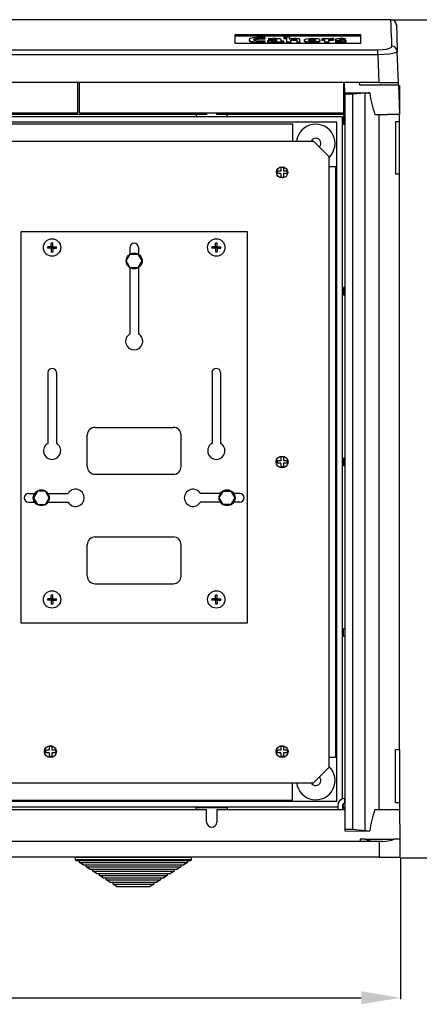
# Model space of a CAD drawing. Extents: x -223 to 18, y -71 to 76.
# Drawn here: x -122 to -71, y -71 to 55 of the extents above; entities that cross this region are included whole.
import ezdxf

# ---------------------------------------------------------------- set-up
doc = ezdxf.new("R2010")
doc.units = 0
doc.header["$MEASUREMENT"] = 0
doc.layers.get('0').update_dxf_attribs({"linetype": 'CONTINUOUS'})
doc.layers.get('DEFPOINTS').update_dxf_attribs({"linetype": 'CONTINUOUS'})
doc.styles.add('ROMANS', font='ARIAL.TTF')
doc.dimstyles.get("Standard").update_dxf_attribs({"dimtxt": 4.5, "dimasz": 5, "dimexe": 0.18, "dimexo": 0.0625, "dimgap": 1, "dimtad": 1, "dimdec": 1, "dimzin": 0, "dimdsep": 46, "dimtxsty": 'ROMANS', "dimcen": 1, "dimclrd": 256, "dimclre": 256, "dimclrt": 256, "dimadec": 0, "dimazin": 0, "dimtfac": 1, "dimtdec": 1, "dimtofl": 0, "dimtmove": 0, "dimatfit": 3, "dimfxl": 1, "dimtolj": 1, "dimtzin": 0, "dimarcsym": 0})

# ---------------------------------------------------------------- blocks, each defined once
blk = doc.blocks.new('*D42')
at = {"lineweight": -2}
for p, q in [((-74.31, 54.69), (-59.66, 54.69)), ((-59.84, 48.69), (-59.84, -46.37)), ((-73.16, -52.37), (-59.66, -52.37))]:
    blk.add_line(p, q, dxfattribs=at)
for points in [[(-60.84, 48.69), (-58.84, 48.69), (-59.84, 54.69)], [(-60.84, -46.37), (-58.84, -46.37), (-59.84, -52.37)]]:
    blk.add_solid(points)
at = {"layer": 'DEFPOINTS', "color": 0}
for p in [(-74.37, 54.69), (-73.22, -52.37), (-59.84, -52.37)]:
    blk.add_point(p, dxfattribs=at)
at = {"insert": (-63.65, 1.16), "char_height": 5.5, "attachment_point": 5, "rotation": 90, "style": 'ROMANS'}
blk.add_mtext('\\A1;535', dxfattribs=at)
blk = doc.blocks.new('*D45')
at = {"lineweight": -2}
for p, q in [((-223.32, -52.37), (-223.32, -70.45)), ((-73.16, -52.37), (-73.16, -70.45)), ((-218.32, -70.27), (-78.16, -70.27))]:
    blk.add_line(p, q, dxfattribs=at)
for points in [[(-218.32, -69.43), (-218.32, -71.1), (-223.32, -70.27)], [(-78.16, -69.43), (-78.16, -71.1), (-73.16, -70.27)]]:
    blk.add_solid(points)
at = {"layer": 'DEFPOINTS', "color": 0}
for p in [(-223.32, -52.31), (-73.16, -52.31), (-73.16, -70.27)]:
    blk.add_point(p, dxfattribs=at)
at = {"insert": (-148.24, -66.97), "char_height": 4.5, "attachment_point": 5, "style": 'ROMANS'}
blk.add_mtext('\\A1;750', dxfattribs=at)
blk = doc.blocks.new('alçat')
for p, q in [((148.95, 124.96), (1.15, 124.96)), ((129.05, 123.07), (145.05, 123.07)), ((129.05, 121.92), (129.05, 123.07)), ((129.05, 122.91), (145.05, 122.91)), ((130.83, 122.4), (130.83, 122.3)), ((132.14, 122.14), (132.14, 122.04)), ((132.78, 122.58), (132.84, 122.67)), ((132.78, 122.58), (132.78, 122.48)), ((132.78, 122.48), (132.84, 122.57)), ((132.86, 122.16), (132.8, 122.25)), ((132.84, 122.67), (132.84, 122.57)), ((132.86, 122.16), (132.86, 122.06)), ((133.18, 122.24), (133.18, 122.14)), ((133.31, 122.52), (133.36, 122.44)), ((133.31, 122.52), (133.31, 122.43)), ((133.31, 122.43), (133.36, 122.34)), ((133.36, 122.44), (133.36, 122.34)), ((134.42, 122.14), (134.42, 122.04)), ((134.44, 122.21), (134.44, 122.21)), ((135.27, 122.72), (135.27, 122.66)), ((135.27, 122.66), (135.27, 122.56)), ((135.28, 122.15), (135.28, 122.21)), ((135.28, 122.15), (135.28, 122.05)), ((135.63, 122.65), (135.63, 122.14)), ((135.63, 122.14), (135.63, 122.05)), ((135.63, 122.14), (136.17, 122.14)), ((135.63, 122.05), (136.17, 122.05)), ((136.01, 122.48), (136.01, 122.48)), ((136.17, 122.14), (136.17, 122.05)), ((136.91, 122.14), (137.32, 122.14)), ((136.91, 122.14), (136.91, 122.05)), ((136.91, 122.05), (137.32, 122.05)), ((137.32, 122.05), (137.32, 122.25)), ((137.32, 122.14), (137.32, 122.05)), ((137.87, 122.34), (137.87, 122.24)), ((138.84, 122.14), (138.84, 122.04)), ((138.9, 122.46), (138.9, 122.36)), ((139.91, 122.25), (139.91, 122.35)), ((140.11, 122.53), (140.11, 122.47)), ((140.11, 122.47), (140.11, 122.37)), ((140.48, 122.46), (140.48, 122.14)), ((140.48, 122.14), (140.48, 122.05)), ((140.48, 122.14), (141.01, 122.14)), ((140.48, 122.05), (141.01, 122.05)), ((140.95, 122.46), (140.94, 122.46)), ((140.98, 122.54), (140.98, 122.44)), ((141.01, 122.14), (141.01, 122.05)), ((141.59, 122.45), (141.61, 122.55)), ((141.59, 122.35), (141.61, 122.45)), ((141.59, 122.45), (141.59, 122.35)), ((141.61, 122.55), (141.61, 122.45)), ((141.84, 122.42), (141.84, 122.32)), ((141.9, 122.23), (141.88, 122.14)), ((141.88, 122.14), (141.88, 122.04)), ((142.32, 122.14), (142.32, 122.04)), ((142.83, 122.37), (143.09, 122.36)), ((143.09, 122.46), (143.11, 122.54)), ((143.09, 122.46), (143.09, 122.36)), ((143.09, 122.36), (143.11, 122.44)), ((143.11, 122.54), (143.11, 122.44)), ((143.25, 122.17), (143.25, 122.27)), ((145.05, 123.07), (145.05, 121.92)), ((2.82, 121.13), (147.29, 121.13)), ((145.05, 121.92), (129.05, 121.92)), ((147.29, 120.47), (147.29, 121.13)), ((149.91, 116.96), (149.77, 120.91)), ((147.29, 120.47), (2.82, 120.47)), ((147.29, 120.47), (147.41, 116.96)), ((147.41, 116.96), (2.69, 116.96)), ((108.93, 113.06), (108.93, 116.96)), ((109.17, 113.06), (109.17, 116.96)), ((142.93, 113.06), (142.93, 116.96)), ((143.06, 115.61), (143.04, 116.96)), ((144.9, 116.96), (144.95, 116.66)), ((144.95, 116.66), (149.92, 116.66)), ((147.41, 116.96), (149.91, 116.96)), ((149.92, 116.66), (149.91, 116.96)), ((149.92, 116.63), (150.05, 112.86)), ((150.05, 116.56), (149.92, 116.56)), ((150.05, 116.56), (150.05, 112.86)), ((143.05, 115.61), (146.24, 115.62)), ((143.05, 115.44), (143.05, 115.61)), ((144.05, 115.44), (143.05, 115.44)), ((143.05, 115.44), (143.05, 21.49)), ((145.63, 115.58), (144.05, 115.44)), ((144.05, 115.44), (144.05, 21.49)), ((145.63, 115.58), (145.63, 21.35)), ((142.75, 112.56), (7.35, 112.56)), ((75.17, 113.06), (108.93, 113.06)), ((125.39, 112.86), (92.72, 112.86)), ((109.17, 113.06), (142.93, 113.06)), ((124.05, 112.86), (124.05, 112.6)), ((124.05, 112.6), (128.05, 112.6)), ((125.39, 113.06), (125.39, 112.86)), ((126.72, 112.86), (126.72, 113.06)), ((143.05, 112.86), (126.72, 112.86)), ((128.05, 112.6), (128.05, 112.86)), ((142.75, 25.41), (142.75, 112.56)), ((143.05, 112.68), (142.88, 112.68)), ((142.88, 112.68), (142.88, 111.58)), ((146.91, 112.86), (147.46, 112.86)), ((147.46, 24.06), (147.46, 112.86)), ((147.46, 112.86), (148.53, 112.86)), ((150.05, 112.86), (148.53, 112.86)), ((149.55, 111.96), (150.05, 111.96)), ((149.55, 111.96), (149.55, 105.22)), ((150.05, 111.96), (150.05, 112.86)), ((150.05, 105.22), (150.05, 111.96)), ((142.05, 111.86), (8.05, 111.86)), ((13.73, 111.68), (136.38, 111.68)), ((136.38, 111.68), (136.38, 109.46)), ((142.05, 25.06), (142.05, 111.86)), ((143.05, 111.58), (142.88, 111.58)), ((141.05, 106.24), (141.05, 106.24)), ((141.05, 106.19), (141.87, 106.19)), ((141.87, 106.19), (141.87, 30.74)), ((150.05, 105.22), (149.55, 105.22)), ((150.05, 31.7), (150.05, 105.22)), ((142.88, 90.75), (142.88, 89.78)), ((143.05, 90.75), (142.88, 90.75)), ((143.05, 89.78), (142.88, 89.78)), ((142.88, 68.95), (142.88, 67.98)), ((143.05, 68.95), (142.88, 68.95)), ((143.05, 67.98), (142.88, 67.98)), ((142.88, 46.18), (142.88, 47.15)), ((143.05, 47.15), (142.88, 47.15)), ((143.05, 46.18), (142.88, 46.18)), ((150.05, 31.7), (149.55, 31.7)), ((149.55, 24.96), (149.55, 31.7)), ((150.05, 31.7), (150.05, 24.96)), ((141.05, 30.74), (141.87, 30.74)), ((141.05, 30.68), (141.05, 30.68)), ((136.38, 25.25), (136.38, 27.46)), ((13.73, 25.25), (136.38, 25.25)), ((143.02, 25.46), (143.04, 24.86)), ((143.05, 25.46), (143.02, 25.46)), ((142.15, 24.36), (7.95, 24.36)), ((142.05, 25.06), (8.05, 25.06)), ((92.72, 24.06), (125.39, 24.06)), ((124.05, 24.33), (128.05, 24.33)), ((124.05, 24.06), (124.05, 24.33)), ((125.4, 22.46), (125.39, 24.06)), ((126.72, 24.06), (126.7, 22.46)), ((126.72, 24.06), (143.05, 24.06)), ((128.05, 24.33), (128.05, 24.06)), ((142.15, 24.56), (142.15, 24.06)), ((142.75, 24.56), (142.75, 24.06)), ((142.88, 24.24), (142.88, 24.8)), ((143.05, 24.24), (142.88, 24.24)), ((143.05, 24.86), (143.04, 24.86)), ((146.91, 24.06), (147.46, 24.06)), ((147.46, 24.06), (147.51, 24.06)), ((147.51, 24.06), (150.05, 24.06)), ((149.55, 24.96), (150.05, 24.96)), ((150.05, 24.96), (150.05, 24.06)), ((150.05, 24.06), (150.09, 20.26)), ((143.05, 21.49), (143.05, 21.32)), ((144.05, 21.49), (143.05, 21.49)), ((145.63, 21.35), (144.05, 21.49)), ((143.05, 21.32), (146.24, 21.31)), ((145.02, 20.26), (145.02, 19.96)), ((145.68, 20.26), (145.02, 20.26)), ((145.68, 20.26), (149.38, 20.26)), ((150.09, 20.26), (149.38, 20.26)), ((150.09, 20.26), (150.11, 17.96)), ((147.45, 19.96), (2.65, 19.96)), ((147.45, 19.96), (147.45, 17.96)), ((147.89, 19.96), (147.45, 19.96)), ((147.45, 17.96), (2.65, 17.96)), ((147.45, 17.96), (150.11, 17.96))]:
    blk.add_line(p, q)
at = {"linetype": 'Continuous'}
for p, q in [((11.06, 109.46), (139.05, 109.46)), ((141.05, 107.46), (139.05, 109.46)), ((141.05, 29.46), (141.05, 107.46)), ((134.89, 106.1), (134.89, 105.62)), ((135.21, 106.1), (134.89, 106.1)), ((135.21, 106.1), (135.21, 105.62)), ((134.89, 105.62), (134.41, 105.62)), ((134.41, 105.62), (134.41, 105.3)), ((134.89, 105.3), (134.41, 105.3)), ((134.89, 105.3), (134.89, 104.82)), ((135.21, 104.82), (134.89, 104.82)), ((135.69, 105.62), (135.21, 105.62)), ((135.21, 105.3), (135.21, 104.82)), ((135.69, 105.3), (135.21, 105.3)), ((135.69, 105.62), (135.69, 105.3)), ((101.66, 97.86), (101.66, 47.89)), ((130.64, 97.86), (101.66, 97.86)), ((130.64, 47.89), (130.64, 97.86)), ((105.56, 95.96), (105.09, 95.96)), ((105.56, 95.76), (105.09, 95.76)), ((105.56, 95.96), (105.56, 96.43)), ((105.76, 95.96), (105.56, 95.96)), ((105.56, 95.76), (105.56, 95.96)), ((105.76, 95.76), (105.56, 95.76)), ((105.56, 95.76), (105.56, 95.3)), ((105.76, 95.96), (105.76, 96.43)), ((105.76, 95.76), (105.76, 95.96)), ((105.76, 95.96), (106.22, 95.96)), ((105.76, 95.76), (105.76, 95.3)), ((105.76, 95.76), (106.22, 95.76)), ((115.6, 95.86), (115.6, 95)), ((116.7, 95.86), (116.7, 95)), ((126.54, 95.96), (126.08, 95.96)), ((126.54, 95.76), (126.08, 95.76)), ((126.54, 95.96), (126.54, 96.43)), ((126.75, 95.96), (126.54, 95.96)), ((126.54, 95.76), (126.54, 95.96)), ((126.75, 95.76), (126.54, 95.76)), ((126.54, 95.76), (126.54, 95.3)), ((126.75, 95.96), (126.75, 96.43)), ((126.75, 95.76), (126.75, 95.96)), ((126.75, 95.96), (127.21, 95.96)), ((126.75, 95.76), (126.75, 95.3)), ((126.75, 95.76), (127.21, 95.76)), ((115.6, 93.29), (115.6, 84.82)), ((116.7, 93.29), (116.7, 84.82)), ((105.11, 79.87), (105.11, 70.83)), ((106.21, 79.87), (106.21, 70.83)), ((126.1, 79.87), (126.1, 70.83)), ((127.19, 79.87), (127.19, 70.83)), ((110.15, 67.88), (110.15, 71.88)), ((111.15, 72.88), (121.15, 72.88)), ((122.15, 67.88), (122.15, 71.88)), ((134.89, 68.62), (134.41, 68.62)), ((134.41, 68.62), (134.41, 68.3)), ((134.89, 68.3), (134.41, 68.3)), ((134.89, 69.1), (134.89, 68.62)), ((135.21, 69.1), (134.89, 69.1)), ((134.89, 68.3), (134.89, 67.82)), ((135.21, 69.1), (135.21, 68.62)), ((135.69, 68.62), (135.21, 68.62)), ((135.21, 68.3), (135.21, 67.82)), ((135.69, 68.3), (135.21, 68.3)), ((135.69, 68.62), (135.69, 68.3)), ((111.15, 66.88), (121.15, 66.88)), ((135.21, 67.82), (134.89, 67.82)), ((102.66, 64.43), (103.42, 64.43)), ((105.14, 64.43), (107.7, 64.43)), ((127.16, 64.43), (124.6, 64.43)), ((129.64, 64.43), (128.88, 64.43)), ((102.66, 63.33), (103.42, 63.33)), ((105.14, 63.33), (107.7, 63.33)), ((127.16, 63.33), (124.6, 63.33)), ((129.64, 63.33), (128.88, 63.33)), ((110.15, 53.89), (110.15, 57.88)), ((111.15, 58.88), (121.15, 58.88)), ((122.15, 53.89), (122.15, 57.88)), ((111.15, 52.89), (121.15, 52.89)), ((105.56, 50.99), (105.09, 50.99)), ((105.56, 50.79), (105.09, 50.79)), ((105.56, 50.99), (105.56, 51.45)), ((105.76, 50.99), (105.56, 50.99)), ((105.56, 50.79), (105.56, 50.99)), ((105.76, 50.79), (105.56, 50.79)), ((105.56, 50.79), (105.56, 50.33)), ((105.76, 50.99), (105.76, 51.45)), ((105.76, 50.79), (105.76, 50.99)), ((105.76, 50.99), (106.22, 50.99)), ((105.76, 50.79), (105.76, 50.33)), ((105.76, 50.79), (106.22, 50.79)), ((126.54, 50.99), (126.08, 50.99)), ((126.54, 50.79), (126.08, 50.79)), ((126.54, 50.99), (126.54, 51.45)), ((126.75, 50.99), (126.54, 50.99)), ((126.54, 50.79), (126.54, 50.99)), ((126.75, 50.79), (126.54, 50.79)), ((126.54, 50.79), (126.54, 50.33)), ((126.75, 50.99), (126.75, 51.45)), ((126.75, 50.79), (126.75, 50.99)), ((126.75, 50.99), (127.21, 50.99)), ((126.75, 50.79), (126.75, 50.33)), ((126.75, 50.79), (127.21, 50.79)), ((101.66, 47.89), (130.64, 47.89)), ((105.29, 31.62), (104.81, 31.62)), ((104.81, 31.62), (104.81, 31.3)), ((105.29, 32.1), (105.29, 31.62)), ((105.61, 32.1), (105.29, 32.1)), ((105.61, 32.1), (105.61, 31.62)), ((106.09, 31.62), (105.61, 31.62)), ((106.09, 31.62), (106.09, 31.3)), ((134.41, 31.62), (134.41, 31.3)), ((134.89, 31.62), (134.41, 31.62)), ((135.21, 32.1), (134.89, 32.1)), ((134.89, 32.1), (134.89, 31.62)), ((135.21, 32.1), (135.21, 31.62)), ((135.69, 31.62), (135.21, 31.62)), ((135.69, 31.62), (135.69, 31.3)), ((150.05, 31.7), (149.55, 31.7)), ((105.29, 31.3), (104.81, 31.3)), ((105.29, 31.3), (105.29, 30.82)), ((105.61, 30.82), (105.29, 30.82)), ((105.61, 31.3), (105.61, 30.82)), ((106.09, 31.3), (105.61, 31.3)), ((134.89, 31.3), (134.41, 31.3)), ((134.89, 31.3), (134.89, 30.82)), ((135.21, 30.82), (134.89, 30.82)), ((135.69, 31.3), (135.21, 31.3)), ((135.21, 31.3), (135.21, 30.82)), ((139.05, 27.46), (141.05, 29.46)), ((11.05, 27.46), (139.05, 27.46)), ((108.65, 17.62), (108.65, 17.96)), ((108.65, 17.96), (123.45, 17.96)), ((116.05, 17.62), (108.65, 17.62)), ((123.45, 17.62), (116.05, 17.62)), ((123.45, 17.96), (123.45, 17.62)), ((108.71, 17.56), (116.05, 17.56)), ((109.15, 17.3), (109.15, 17.56)), ((109.61, 17), (109.15, 17.3)), ((109.15, 17.3), (116.05, 17.3)), ((109.61, 17), (116.05, 17)), ((110.01, 16.74), (110.01, 17)), ((110.47, 16.44), (110.01, 16.74)), ((110.01, 16.74), (116.05, 16.74)), ((110.47, 16.44), (116.05, 16.44)), ((110.87, 16.18), (110.87, 16.44)), ((116.05, 17.56), (123.39, 17.56)), ((116.05, 17.3), (122.95, 17.3)), ((116.05, 17), (122.5, 17)), ((116.05, 16.74), (122.1, 16.74)), ((116.05, 16.44), (121.64, 16.44)), ((121.24, 16.44), (121.24, 16.18)), ((122.1, 16.74), (121.64, 16.44)), ((122.1, 17), (122.1, 16.74)), ((122.95, 17.3), (122.5, 17)), ((122.95, 17.56), (122.95, 17.3)), ((111.33, 15.88), (110.87, 16.18)), ((110.87, 16.18), (116.05, 16.18)), ((111.33, 15.88), (116.05, 15.88)), ((111.73, 15.62), (111.73, 15.88)), ((112.19, 15.32), (111.73, 15.62)), ((111.73, 15.62), (116.05, 15.62)), ((112.19, 15.32), (116.05, 15.32)), ((112.59, 15.06), (112.59, 15.32)), ((116.05, 16.18), (121.24, 16.18)), ((116.05, 15.88), (120.78, 15.88)), ((116.05, 15.62), (120.38, 15.62)), ((116.05, 15.32), (119.92, 15.32)), ((119.52, 15.32), (119.52, 15.06)), ((120.38, 15.62), (119.92, 15.32)), ((120.38, 15.88), (120.38, 15.62)), ((121.24, 16.18), (120.78, 15.88)), ((113.05, 14.76), (112.59, 15.06)), ((112.59, 15.06), (116.05, 15.06)), ((113.05, 14.76), (116.05, 14.76)), ((113.45, 14.5), (113.45, 14.76)), ((113.91, 14.2), (113.45, 14.5)), ((113.45, 14.5), (116.05, 14.5)), ((113.91, 14.2), (116.05, 14.2)), ((116.05, 15.06), (119.52, 15.06)), ((116.05, 14.76), (119.06, 14.76)), ((116.05, 14.5), (118.66, 14.5)), ((116.05, 14.2), (118.2, 14.2)), ((118.66, 14.5), (118.2, 14.2)), ((118.66, 14.76), (118.66, 14.5)), ((119.52, 15.06), (119.06, 14.76))]:
    blk.add_line(p, q, dxfattribs=at)
for points in [[(149.07, 121.57), (149.05, 122.33), (149.02, 123), (149, 123.58), (148.99, 124.05), (148.97, 124.43), (148.96, 124.7), (148.96, 124.88), (148.95, 124.96), (148.95, 124.96)], [(149.65, 124.29), (149.65, 124.28), (149.66, 124.21), (149.66, 124.03), (149.67, 123.75), (149.69, 123.38), (149.7, 122.91), (149.72, 122.34), (149.75, 121.67), (149.77, 120.91)], [(132.84, 122.67), (132.51, 122.68), (132.44, 122.69), (132.36, 122.69), (132.29, 122.69), (132.12, 122.69), (131.81, 122.68), (131.55, 122.66), (131.33, 122.63), (131.03, 122.57), (130.87, 122.48), (130.83, 122.41), (130.84, 122.35), (130.89, 122.3), (131.04, 122.23), (131.29, 122.18), (131.65, 122.15), (132.14, 122.14)], [(130.83, 122.3), (130.84, 122.25), (130.89, 122.2), (131.04, 122.14), (131.29, 122.08), (131.65, 122.05), (132.14, 122.04)], [(132.8, 122.25), (132.54, 122.24), (132.45, 122.23), (132.36, 122.23), (132.28, 122.23), (132.09, 122.23), (131.88, 122.24), (131.68, 122.27), (131.54, 122.3), (131.45, 122.35), (131.43, 122.41), (131.48, 122.49), (131.62, 122.54), (131.73, 122.56), (131.87, 122.58), (132.03, 122.59), (132.21, 122.59), (132.78, 122.58)], [(131.45, 122.35), (131.48, 122.39), (131.62, 122.44), (131.73, 122.47), (131.87, 122.48), (132.03, 122.49), (132.21, 122.5), (132.78, 122.48)], [(132.14, 122.14), (132.56, 122.14), (132.86, 122.16)], [(132.14, 122.04), (132.56, 122.05), (132.86, 122.06)], [(134.38, 122.39), (134.01, 122.38), (133.69, 122.36), (133.44, 122.34), (133.27, 122.3), (133.19, 122.27), (133.18, 122.23), (133.24, 122.19), (133.35, 122.16), (133.51, 122.14), (133.71, 122.14), (133.91, 122.14), (134.14, 122.15), (134.32, 122.18), (134.44, 122.21)], [(133.18, 122.14), (133.18, 122.14), (133.24, 122.09), (133.35, 122.06), (133.51, 122.05), (133.71, 122.04), (133.91, 122.04), (134.14, 122.05), (134.32, 122.08), (134.44, 122.11)], [(134.92, 122.22), (134.92, 122.38), (134.9, 122.45), (134.74, 122.51), (134.55, 122.53), (134.29, 122.55), (134.01, 122.55), (133.86, 122.55), (133.31, 122.52)], [(133.36, 122.44), (133.58, 122.46), (133.82, 122.47), (133.97, 122.47), (134.16, 122.47), (134.29, 122.45), (134.33, 122.45), (134.36, 122.43), (134.37, 122.42), (134.38, 122.41), (134.38, 122.39)], [(133.36, 122.34), (133.58, 122.36), (133.68, 122.36)], [(134.38, 122.32), (134.13, 122.32), (133.95, 122.31), (133.82, 122.3), (133.76, 122.29), (133.72, 122.28), (133.7, 122.27), (133.69, 122.25), (133.71, 122.24), (133.74, 122.23), (133.79, 122.22), (133.86, 122.22), (133.94, 122.21)], [(133.94, 122.21), (134.12, 122.22), (134.26, 122.24), (134.31, 122.26), (134.35, 122.27), (134.37, 122.29), (134.38, 122.31), (134.38, 122.32)], [(134.44, 122.21), (134.42, 122.17), (134.42, 122.14)], [(134.42, 122.14), (134.91, 122.14), (135.28, 122.15)], [(134.42, 122.04), (134.91, 122.05), (135.28, 122.05)], [(135.28, 122.21), (135.07, 122.22), (134.92, 122.22)], [(136.05, 122.73), (135.6, 122.73), (135.27, 122.72)], [(135.27, 122.66), (135.48, 122.65), (135.63, 122.65)], [(135.27, 122.56), (135.48, 122.55), (135.63, 122.55)], [(137.32, 122.14), (137.32, 122.22), (137.32, 122.3), (137.32, 122.38), (137.31, 122.45), (137.24, 122.5), (137.05, 122.53), (136.86, 122.55), (136.64, 122.55), (136.47, 122.54), (136.2, 122.52), (136.01, 122.48)], [(136.17, 122.14), (136.17, 122.24), (136.17, 122.34), (136.2, 122.38), (136.3, 122.43), (136.4, 122.45), (136.52, 122.46), (136.65, 122.46), (136.73, 122.46), (136.8, 122.46), (136.85, 122.45), (136.89, 122.43), (136.91, 122.4), (136.91, 122.37), (136.91, 122.34), (136.91, 122.31), (136.91, 122.14)], [(136.17, 122.24), (136.2, 122.29), (136.3, 122.33), (136.4, 122.35), (136.52, 122.36), (136.65, 122.37), (136.73, 122.36), (136.8, 122.36), (136.85, 122.35), (136.89, 122.33), (136.91, 122.3), (136.91, 122.28), (136.91, 122.24), (136.91, 122.21), (136.91, 122.05), (136.91, 122.05)], [(138.94, 122.55), (138.5, 122.53), (138.17, 122.49), (138.01, 122.45), (137.91, 122.39), (137.87, 122.34), (137.9, 122.27), (137.99, 122.22), (138.14, 122.18), (138.44, 122.15), (138.84, 122.14)], [(137.87, 122.24), (137.9, 122.17), (137.99, 122.12), (138.14, 122.08), (138.44, 122.05), (138.84, 122.04)], [(138.9, 122.46), (138.72, 122.46), (138.57, 122.43), (138.49, 122.41), (138.44, 122.38), (138.43, 122.35), (138.45, 122.29), (138.54, 122.25), (138.63, 122.24), (138.75, 122.23), (138.89, 122.22)], [(138.84, 122.14), (139.27, 122.15), (139.61, 122.2), (139.77, 122.24), (139.87, 122.29), (139.91, 122.35), (139.88, 122.41), (139.79, 122.46), (139.64, 122.5), (139.34, 122.54), (138.94, 122.55)], [(138.84, 122.04), (139.27, 122.05), (139.61, 122.1), (139.77, 122.14), (139.87, 122.19), (139.91, 122.25)], [(138.89, 122.22), (139.07, 122.23), (139.22, 122.25), (139.32, 122.29), (139.36, 122.34), (139.33, 122.39), (139.24, 122.43), (139.16, 122.45), (139.04, 122.46), (138.9, 122.46)], [(139.36, 122.25), (139.33, 122.3), (139.24, 122.33), (139.16, 122.35), (139.04, 122.36), (138.9, 122.36)], [(140.98, 122.54), (140.49, 122.54), (140.11, 122.53)], [(140.11, 122.47), (140.33, 122.47), (140.48, 122.46)], [(140.11, 122.37), (140.33, 122.37), (140.48, 122.36)], [(140.94, 122.46), (140.97, 122.51), (140.98, 122.54)], [(141.01, 122.14), (141.01, 122.28), (141.01, 122.32), (141.05, 122.38), (141.15, 122.42), (141.24, 122.44), (141.33, 122.45), (141.45, 122.45), (141.59, 122.45)], [(141.01, 122.05), (141.01, 122.18), (141.01, 122.23), (141.05, 122.29), (141.15, 122.33), (141.24, 122.34), (141.33, 122.35), (141.45, 122.35), (141.59, 122.35)], [(143.11, 122.54), (142.91, 122.55), (142.79, 122.55), (142.75, 122.55), (142.65, 122.55), (142.47, 122.55), (142.32, 122.54), (142.07, 122.51), (141.92, 122.48), (141.86, 122.45), (141.84, 122.43), (141.87, 122.38), (142.01, 122.34), (142.21, 122.32), (142.43, 122.3), (142.61, 122.29), (142.65, 122.28), (142.67, 122.27), (142.68, 122.26), (142.68, 122.25), (142.67, 122.24), (142.63, 122.23), (142.56, 122.22), (142.49, 122.22), (142.17, 122.22), (141.9, 122.23)], [(141.88, 122.14), (142.12, 122.14), (142.32, 122.14)], [(141.88, 122.04), (142.12, 122.04), (142.32, 122.04)], [(142.32, 122.14), (142.71, 122.14), (143, 122.17), (143.11, 122.19), (143.19, 122.21), (143.23, 122.24), (143.25, 122.27), (143.23, 122.3), (143.17, 122.32), (142.98, 122.36), (142.74, 122.38), (142.53, 122.4), (142.47, 122.4), (142.42, 122.41), (142.41, 122.42), (142.4, 122.43), (142.4, 122.43), (142.41, 122.44), (142.43, 122.45), (142.48, 122.46), (142.56, 122.47), (142.67, 122.47), (142.77, 122.47), (143.09, 122.46)], [(142.32, 122.04), (142.71, 122.05), (143, 122.07), (143.11, 122.09), (143.19, 122.11), (143.23, 122.14), (143.25, 122.17)], [(147.29, 121.13), (147.86, 121.15), (148.38, 121.22), (148.77, 121.32), (149.01, 121.45), (149.07, 121.57)], [(149.77, 120.91), (149.69, 120.8), (149.55, 120.74), (149.35, 120.68), (148.8, 120.57), (148.09, 120.5), (147.29, 120.47)]]:
    blk.add_lwpolyline(points)
at = {"linetype": 'Continuous', "flags": 128}
for points in [[(116.63, 95.01), (117.14, 94.14), (116.63, 93.27), (115.63, 93.27), (115.13, 94.14), (115.63, 95.01)], [(103.8, 64.74), (103.29, 63.88), (103.8, 63.01), (104.8, 63.01), (105.3, 63.88), (104.8, 64.74)], [(128.51, 64.74), (129.01, 63.88), (128.51, 63.01), (127.5, 63.01), (127, 63.88), (127.5, 64.74)]]:
    blk.add_lwpolyline(points, close=True, dxfattribs=at)
for centre, radius in [((135.05, 105.46), 0.72), ((135.05, 68.46), 0.758), ((105.45, 31.46), 0.758), ((135.05, 31.46), 0.758)]:
    blk.add_circle(centre, radius)
at = {"linetype": 'Continuous'}
for centre, radius in [((105.66, 95.86), 1.11), ((126.64, 95.86), 1.11), ((116.15, 94.14), 1.02), ((104.28, 63.88), 1.02), ((128.02, 63.88), 1.02), ((105.66, 50.89), 1.11), ((126.64, 50.89), 1.11)]:
    blk.add_circle(centre, radius, dxfattribs=at)
for centre, radius, start, end in [((148.95, 124.26), 0.7, 2, 89.8475), ((135.78, 122.64), 0.278, 324.2266, 18.762), ((138.81, 121.54), 0.829, 83.6287, 115.0455), ((141.5, 120.84), 1.71, 86.3793, 108.8875), ((142.21, 122.89), 0.676, 237.2874, 274.9926), ((149.08, 120.88), 0.69, 2.7338, 90.8365), ((146.97, 100.07), 15.56, 92.6845, 94.9213), ((159.55, 117.42), 13.43, 187.7103, 199.8315), ((139.35, 109.16), 2.46, 313.5354, 173.0091), ((139.35, 109.16), 0.65, 314.8288, 152.5221), ((139.35, 27.76), 2.46, 186.9537, 46.4646), ((139.35, 27.76), 0.65, 207.3202, 45.2702), ((143.05, 24.56), 0.9, 92, 180), ((143.05, 24.56), 0.3, 92, 180), ((159.55, 19.51), 13.43, 160.1685, 172.2898), ((126.05, 22.46), 0.65, 180.5002, 359.4998), ((146.97, 36.85), 15.56, 265.0786, 267.3157), ((147.34, 24.64), 4.68, 249.2159, 267.4606), ((147.67, 24.9), 4.94, 272.5445, 290.2376)]:
    blk.add_arc(centre, radius, start, end)
for centre, radius, start, end in [((105.66, 95.86), 0.572, 169.7597, 190.2403), ((105.66, 95.86), 0.572, 79.7597, 100.2403), ((105.66, 95.86), 0.572, 349.7597, 10.2403), ((116.15, 95.86), 0.55, 0, 180), ((126.64, 95.86), 0.572, 169.7597, 190.2403), ((126.64, 95.86), 0.572, 79.7597, 100.2403), ((126.64, 95.86), 0.572, 349.7597, 10.2403), ((105.66, 95.86), 0.572, 259.7597, 280.2403), ((126.64, 95.86), 0.572, 259.7597, 280.2403), ((116.15, 83.87), 1.1, 120, 60), ((105.66, 79.87), 0.55, 0, 180), ((126.64, 79.87), 0.55, 0, 180), ((111.15, 71.88), 0.999, 90, 180), ((121.15, 71.88), 0.999, 0, 90), ((105.66, 69.88), 1.1, 120, 60), ((126.64, 69.88), 1.1, 120, 60), ((111.15, 67.88), 0.999, 180, 270), ((121.15, 67.88), 0.999, 270, 0), ((102.66, 63.88), 0.55, 90, 270), ((108.66, 63.88), 1.1, 210, 150), ((123.65, 63.88), 1.1, 30, 330), ((129.64, 63.88), 0.55, 270, 90), ((111.15, 57.88), 0.999, 90, 180), ((121.15, 57.88), 0.999, 0, 90), ((111.15, 53.89), 0.999, 180, 270), ((121.15, 53.89), 0.999, 270, 0), ((105.66, 50.89), 0.572, 169.7597, 190.2403), ((105.66, 50.89), 0.572, 79.7597, 100.2403), ((105.66, 50.89), 0.572, 259.7597, 280.2403), ((105.66, 50.89), 0.572, 349.7597, 10.2403), ((126.64, 50.89), 0.572, 169.7597, 190.2403), ((126.64, 50.89), 0.572, 79.7597, 100.2403), ((126.64, 50.89), 0.572, 259.7597, 280.2403), ((126.64, 50.89), 0.572, 349.7597, 10.2403), ((108.71, 17.62), 0.06, 180, 270), ((123.39, 17.62), 0.06, 270, 0)]:
    blk.add_arc(centre, radius, start, end, dxfattribs=at)
dim = blk.add_linear_dim(base=(163.48, 17.9), p1=(148.95, 124.96), p2=(150.11, 17.9), angle=90, text='535', dimstyle='Standard', override={"dimtxt": 5.5, "dimasz": 6})
dim.commit()
dim.dimension.update_dxf_attribs({"geometry": '*D42', "text_midpoint": (163.48, 71.43), "dimtype": 128, "insert": (223.32, 70.27)})
dim = blk.add_linear_dim(base=(150.17, 0), p1=(0, 17.96), p2=(150.17, 17.96), text='750', dimstyle='Standard')
dim.commit()
dim.dimension.update_dxf_attribs({"geometry": '*D45', "text_midpoint": (75.08, 3.3), "insert": (223.32, 70.27)})

msp = doc.modelspace()

# ---------------------------------------------------------------- block references
msp.add_blockref('alçat', (-223.32, -70.27))

doc.saveas('drawing.dxf')
